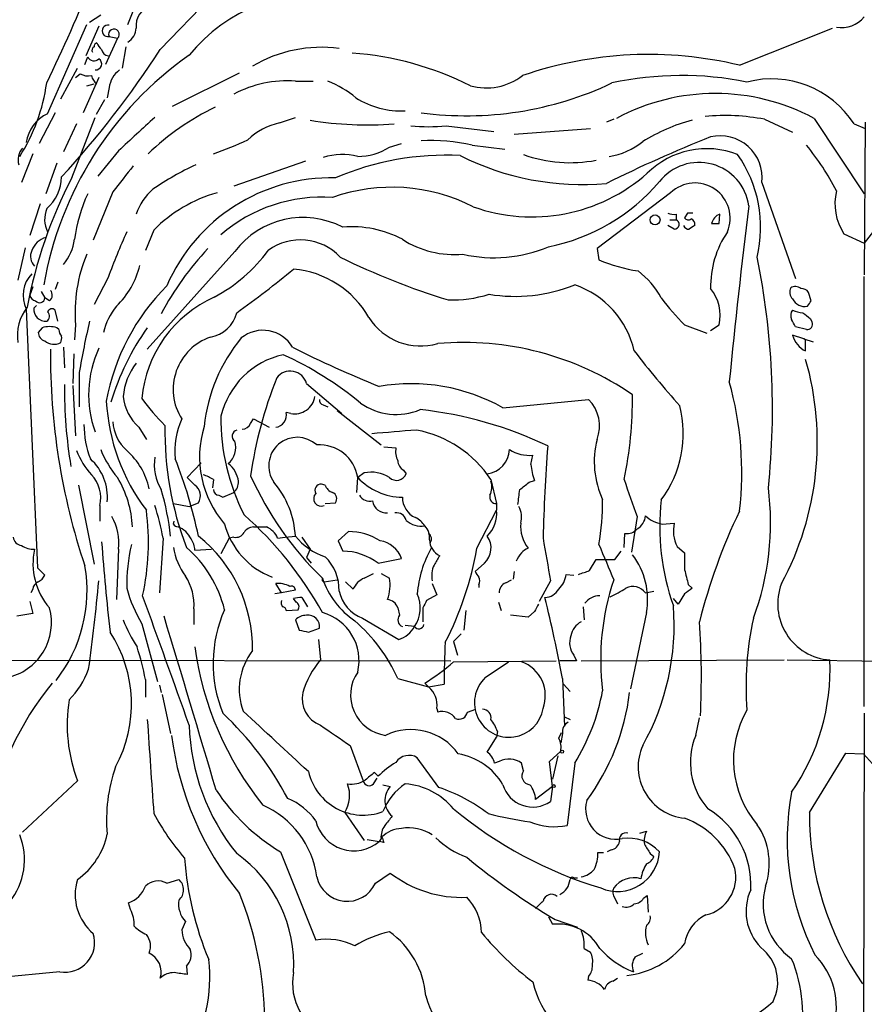
# Model space of a CAD drawing. Extents: x -379 to 4411, y 0 to 4789.
# Drawn here: x 678 to 755, y 913 to 1002 of the extents above; entities that cross this region are included whole.
import ezdxf

# ---------------------------------------------------------------- set-up
doc = ezdxf.new("R2010")
doc.units = 0
doc.header["$MEASUREMENT"] = 0
doc.layers.add('MAIN', color=5, linetype='CONTINUOUS')

msp = doc.modelspace()

# ---------------------------------------------------------------- linework, layer by layer
at = {"layer": 'MAIN'}
for p, q in [((690.9647, 999.5438), (699.6853, 1008.6031)), ((685.546, 1002.6765), (684.53, 1001.9991)), ((680.72, 993.7018), (684.276, 1001.8298)), ((685.3767, 1001.6605), (684.1913, 998.9511)), ((743.6273, 998.1045), (752.094, 1001.4911)), ((686.308, 1000.7291), (687.07, 1000.5598)), ((687.07, 1000.5598), (685.9693, 998.1891)), ((687.832, 999.7978), (687.4933, 997.8505)), ((684.1067, 998.1891), (684.3607, 998.8665)), ((681.9053, 995.0565), (683.4293, 997.8505)), ((683.26, 997.0038), (683.6833, 997.3425)), ((685.3767, 997.0038), (683.9373, 993.7865)), ((692.0653, 994.3791), (698.1613, 997.4271)), ((684.276, 996.2418), (684.9533, 996.4111)), ((703.2413, 996.6651), (704.85, 996.6651)), ((686.308, 996.0725), (686.1387, 995.1411)), ((685.8847, 994.9718), (685.1227, 993.6171)), ((681.3973, 993.7865), (679.958, 990.9925)), ((683.3447, 992.7705), (682.1593, 990.2305)), ((682.9213, 987.8598), (685.038, 993.3631)), ((701.802, 992.8551), (703.2413, 993.3631)), ((716.9573, 992.6011), (721.2753, 992.0931)), ((732.1973, 993.1938), (731.52, 992.9398)), ((745.9133, 993.1938), (748.4533, 992.0085)), ((750.4007, 993.2785), (754.9727, 986.4205)), ((754.0413, 992.7705), (755.0573, 992.3471)), ((755.0573, 992.9398), (754.9727, 979.0545)), ((723.138, 991.8391), (730.0807, 992.3471)), ((711.7927, 990.6538), (712.8933, 990.9925)), ((719.328, 990.8231), (722.2913, 990.4845)), ((679.3653, 990.0611), (678.3493, 987.4365)), ((687.1547, 990.3151), (685.292, 988.0291)), ((681.5667, 989.2145), (680.5507, 986.4205)), ((704.1727, 989.3838), (697.6533, 987.0978)), ((745.6593, 987.4365), (748.7073, 978.7158)), ((686.6467, 986.5898), (684.8687, 982.1871)), ((737.362, 986.5051), (730.6733, 981.4251)), ((680.0427, 985.4891), (679.1113, 982.6105)), ((737.87, 984.5578), (737.87, 984.0498)), ((738.886, 984.6425), (738.632, 984.2191)), ((741.7647, 983.7111), (741.8493, 984.5578)), ((737.2773, 984.0498), (737.87, 984.0498)), ((756.7507, 984.2191), (754.9727, 981.9331)), ((690.372, 983.1185), (689.61, 981.2558)), ((737.7007, 983.2031), (737.108, 983.5418)), ((753.11, 982.7798), (754.9727, 981.9331)), ((678.688, 981.5098), (678.0107, 978.5465)), ((697.738, 981.1711), (689.7793, 972.2811)), ((730.6733, 981.4251), (730.8427, 980.4091)), ((681.6513, 978.3771), (681.3973, 977.6998)), ((686.2233, 978.8005), (684.9533, 976.3451)), ((754.9727, 939.7691), (754.9727, 978.8851)), ((679.3653, 977.9538), (679.1113, 977.1918)), ((680.1273, 977.5305), (680.466, 976.9378)), ((750.1467, 976.6838), (749.8927, 977.4458)), ((680.8893, 976.6838), (680.466, 976.9378)), ((678.7727, 975.9218), (679.7887, 952.3845)), ((679.45, 976.0065), (679.704, 976.2605)), ((681.6513, 974.8211), (681.3973, 975.8371)), ((750.062, 975.0751), (750.2313, 974.7365)), ((680.212, 974.2285), (679.8733, 973.8051)), ((681.736, 974.0591), (681.5667, 974.2285)), ((683.26, 974.4825), (683.1753, 973.1278)), ((738.632, 974.4825), (740.664, 973.7205)), ((741.0027, 973.9745), (741.7647, 974.4825)), ((749.7233, 974.0591), (748.7073, 974.3131)), ((749.4693, 973.2125), (748.4533, 973.5511)), ((749.4693, 973.2125), (750.316, 972.9585)), ((749.6387, 973.1278), (749.4693, 973.2125)), ((682.1593, 972.4505), (682.244, 970.5878)), ((683.0907, 971.8578), (683.006, 969.1485)), ((683.5987, 970.1645), (683.5987, 967.0318)), ((683.006, 968.9791), (683.26, 964.4071)), ((704.2573, 969.1485), (707.4747, 966.4391)), ((722.122, 966.9471), (729.9113, 967.7091)), ((705.7813, 967.2011), (706.2047, 967.0318)), ((707.0513, 966.6931), (711.0307, 963.5605)), ((699.1773, 965.5078), (699.4313, 965.9311)), ((699.4313, 965.9311), (700.8707, 965.1691)), ((702.818, 966.4391), (702.3947, 966.5238)), ((689.0173, 965.1691), (689.6947, 964.0685)), ((711.2847, 963.3911), (712.3853, 963.3065)), ((724.662, 961.7825), (724.8313, 962.6291)), ((693.42, 960.5971), (694.69, 961.9518)), ((713.0627, 961.2745), (713.3167, 960.9358)), ((694.0973, 959.9198), (693.42, 960.5971)), ((695.7907, 960.4278), (695.706, 959.6658)), ((708.8293, 959.2425), (708.914, 960.5971)), ((709.5067, 961.0205), (708.914, 960.5971)), ((721.0213, 960.4278), (721.5293, 958.2265)), ((724.4927, 960.1738), (725.0007, 960.3431)), ((683.514, 959.9198), (684.9533, 952.7231)), ((705.9507, 959.9198), (705.612, 960.0045)), ((696.2987, 958.9885), (696.6373, 958.8191)), ((696.6373, 958.8191), (697.6533, 959.2425)), ((685.4613, 958.0571), (685.4613, 956.6178)), ((692.15, 958.2265), (693.5893, 957.9725)), ((693.5893, 957.9725), (694.436, 958.3111)), ((705.9507, 958.2265), (706.882, 958.3111)), ((719.7513, 954.1625), (721.5293, 957.6338)), ((721.5293, 958.2265), (721.5293, 957.6338)), ((734.314, 957.0411), (733.806, 953.8238)), ((692.15, 956.3638), (692.2347, 956.6178)), ((699.4313, 956.1098), (700.6167, 956.1098)), ((736.6, 956.3638), (737.7007, 956.4485)), ((691.2187, 955.0938), (690.88, 950.0985)), ((697.23, 955.0938), (696.468, 953.6545)), ((697.6533, 955.1785), (697.23, 955.0938)), ((701.6327, 955.0938), (702.31, 955.1785)), ((702.31, 955.1785), (703.2413, 955.2631)), ((703.834, 955.1785), (704.596, 954.0778)), ((708.0673, 955.6865), (707.136, 954.8398)), ((733.1287, 954.2471), (733.2133, 955.5171)), ((687.1547, 954.0778), (686.9853, 949.5058)), ((694.0973, 953.9931), (695.6213, 954.0778)), ((704.596, 954.0778), (704.2573, 953.3158)), ((707.136, 954.8398), (707.5593, 953.9085)), ((737.9547, 954.3318), (738.632, 953.7391)), ((704.2573, 953.3158), (704.6807, 952.8078)), ((710.7767, 952.8078), (712.8933, 953.2311)), ((729.996, 952.1305), (730.5887, 953.1465)), ((730.5887, 953.1465), (732.282, 953.1465)), ((732.282, 953.1465), (732.8747, 953.9085)), ((679.7887, 952.3845), (680.466, 951.7071)), ((720.4287, 952.8078), (719.582, 952.0458)), ((709.5067, 951.4531), (710.3533, 951.8765)), ((711.0307, 951.8765), (711.7927, 951.4531)), ((723.138, 952.0458), (723.0533, 951.3685)), ((727.8793, 951.7918), (728.5567, 951.7071)), ((679.3653, 950.4371), (679.196, 950.0985)), ((701.9713, 950.0985), (701.4633, 950.9451)), ((705.866, 951.1145), (707.0513, 951.2838)), ((707.8133, 951.1145), (708.4907, 950.4371)), ((715.6873, 950.9451), (716.1107, 949.9291)), ((719.9207, 950.8605), (719.9207, 950.6065)), ((722.376, 951.0298), (722.884, 951.2838)), ((726.44, 951.1991), (725.424, 949.3365)), ((738.9707, 950.8605), (739.3093, 950.5218)), ((701.9713, 950.0985), (701.3787, 950.0138)), ((703.2413, 950.3525), (701.9713, 950.0985)), ((703.326, 949.2518), (703.072, 949.5905)), ((703.834, 949.6751), (704.342, 948.8285)), ((716.1107, 949.9291), (715.1793, 949.4211)), ((735.076, 950.0985), (735.838, 950.2678)), ((738.0393, 949.0825), (737.616, 949.5905)), ((738.632, 950.0138), (738.0393, 949.0825)), ((679.1113, 949.3365), (679.3653, 948.2358)), ((694.0127, 948.6591), (694.0127, 947.2198)), ((712.5547, 948.7438), (712.724, 948.0665)), ((714.8407, 948.7438), (714.8407, 947.4738)), ((721.6987, 949.2518), (721.9527, 948.4898)), ((729.4033, 948.8285), (729.488, 947.6431)), ((679.3653, 948.2358), (677.926, 947.9818)), ((702.3947, 948.4898), (703.4953, 948.5745)), ((709.3373, 947.8125), (712.6393, 945.8651)), ((718.7353, 948.4898), (718.566, 946.7118)), ((724.408, 947.8971), (722.7993, 948.0665)), ((725.0007, 948.4051), (724.408, 947.8971)), ((735.1607, 948.3205), (733.7213, 941.3778)), ((689.2713, 947.3045), (690.7107, 942.0551)), ((703.2413, 947.6431), (703.58, 946.7118)), ((704.4267, 946.5425), (705.4427, 946.8811)), ((714.0787, 947.0505), (713.232, 947.1351)), ((705.358, 945.8651), (705.5273, 944.0025)), ((717.6347, 945.6958), (717.9733, 944.4258)), ((728.5567, 944.4258), (728.8107, 943.9178)), ((660.8233, 944.0025), (717.3807, 943.9178)), ((717.6347, 943.8331), (726.948, 943.9178)), ((720.5133, 942.3938), (722.63, 943.8331)), ((728.8107, 943.9178), (727.2867, 943.9178)), ((729.234, 943.9178), (747.6913, 944.0025)), ((747.9453, 944.0025), (763.524, 943.8331)), ((689.61, 942.2245), (689.61, 940.6158)), ((690.88, 941.7165), (691.0493, 941.0391)), ((712.5547, 942.3091), (715.3487, 941.5471)), ((715.3487, 941.5471), (715.01, 941.8858)), ((715.3487, 941.5471), (716.788, 941.8011)), ((727.5407, 942.3091), (727.71, 937.9911)), ((727.6253, 941.8011), (728.218, 941.1238)), ((691.134, 940.8698), (691.896, 937.3138)), ((716.1107, 939.5998), (716.1953, 939.2611)), ((718.9047, 939.2611), (719.6667, 939.5151)), ((727.71, 938.8378), (728.218, 938.5838)), ((754.9727, 939.1765), (754.888, 901.8385)), ((739.648, 937.1445), (739.9867, 938.7531)), ((721.614, 937.4831), (721.5293, 936.9751)), ((727.202, 936.8905), (727.456, 937.3985)), ((727.5407, 937.3138), (727.3713, 936.4671)), ((708.2367, 936.2131), (709.422, 932.9958)), ((720.6827, 935.6205), (721.5293, 936.9751)), ((726.3553, 934.7738), (727.3713, 935.7051)), ((727.1173, 935.2818), (726.6093, 933.1651)), ((749.9773, 930.1171), (753.2793, 935.5358)), ((753.2793, 935.5358), (754.888, 935.4511)), ((716.28, 932.4031), (714.3327, 935.1125)), ((721.7833, 934.7738), (721.36, 934.6045)), ((723.9847, 933.9271), (723.8153, 934.6045)), ((726.6093, 932.4878), (726.3553, 934.7738)), ((728.6413, 934.6045), (727.964, 928.9318)), ((710.7767, 933.4191), (710.438, 933.7578)), ((683.4293, 932.9958), (678.434, 928.3391)), ((710.3533, 932.7418), (710.692, 933.2498)), ((711.2, 932.6571), (711.8773, 932.4878)), ((726.6093, 932.4878), (725.0853, 931.3025)), ((726.6093, 932.4878), (726.44, 931.1331)), ((707.7287, 930.1171), (709.5067, 927.5771)), ((734.568, 928.2545), (735.1607, 928.4238)), ((709.7607, 927.6618), (710.8613, 927.4925)), ((711.0307, 927.7465), (710.8613, 927.4925)), ((711.2847, 927.4078), (710.8613, 927.4925)), ((701.8867, 926.5611), (705.104, 918.5178)), ((730.758, 926.4765), (731.266, 926.4765)), ((731.9433, 926.7305), (731.6047, 926.5611)), ((735.4993, 926.3918), (735.838, 926.1378)), ((710.5227, 923.6825), (711.8773, 924.6138)), ((691.5573, 923.6825), (692.658, 924.0211)), ((728.5567, 924.1905), (728.8953, 924.1905)), ((688.2553, 921.3118), (688.086, 921.9045)), ((732.282, 922.3278), (732.536, 921.8198)), ((734.9067, 922.3278), (735.2453, 922.5818)), ((735.2453, 922.5818), (735.33, 921.0578)), ((693.2507, 920.2111), (692.912, 919.4491)), ((726.2707, 920.6345), (726.6093, 919.9571)), ((726.8633, 920.3805), (728.8953, 919.7031)), ((729.488, 917.7558), (730.0807, 917.4171)), ((734.1447, 916.9938), (734.822, 917.3325)), ((681.8207, 915.6391), (675.7247, 915.0465)), ((693.3353, 916.1471), (693.42, 915.3851)), ((729.9113, 915.2158), (729.8267, 914.8771)), ((732.1127, 914.7925), (732.536, 915.0465))]:
    msp.add_line(p, q, dxfattribs=at)
for centre, radius in [((2015.9278, 2394.6956), 2394.6956), ((735.9453, 984.043), 0.4529), ((727.4983, 935.6629), 0.1338), ((726.7363, 932.5302), 0.1338)]:
    msp.add_circle(centre, radius, dxfattribs=at)
for centre, radius, start, end in [((505.7742, 1080.2461), 193.8827, 334.407756, 337.477004), ((706.0195, 988.7017), 16.1649, 84.53396, 140.260868), ((690.6542, 1001.698), 1.9022, 106.372373, 186.244394), ((391.9514, 1129.4133), 322.371, 336.686244, 336.915443), ((752.924, 1004.1653), 2.6357, 259.257089, 321.013592), ((686.1951, 1001.2371), 0.5204, 77.469998, 282.530002), ((687.3239, 1001.4911), 1.4394, 298.074829, 0), ((686.7509, 1000.9231), 0.4835, 311.294049, 203.654483), ((685.1228, 999.4591), 0.3787, 116.585347, 206.551521), ((685.2498, 999.84), 0.2995, 98.157154, 188.100341), ((686.308, 1000.4752), 1.1516, 197.103826, 233.975919), ((705.5779, 987.595), 12.1451, 82.226101, 120.867964), ((712.1151, 972.708), 32.1925, 125.13249, 170.316241), ((615.839, 1048.399), 89.6142, 317.576234, 326.963538), ((684.9289, 999.1428), 0.6318, 205.932378, 315.134663), ((686.3928, 999.7132), 0.7807, 192.531992, 257.460844), ((706.4859, 971.2474), 28.0236, 63.113826, 86.071167), ((735.3609, 963.8082), 35.2784, 76.448538, 108.957684), ((685.0804, 998.2314), 0.552, 265.594129, 57.533584), ((684.4031, 998.5283), 1.3872, 238.741564, 282.329), ((685.8425, 997.3849), 1.1627, 190.496143, 236.883992), ((688.7847, 995.7125), 2.5027, 128.132796, 171.729709), ((720.5983, 1001.4477), 5.4013, 254.542154, 307.682489), ((738.3685, 967.2364), 29.9385, 78.563621, 102.226924), ((663.9588, 998.8224), 16.838, 327.628006, 352.05772), ((702.4958, 986.4151), 10.2771, 85.840105, 118.111808), ((702.6509, 987.8635), 9.492, 50.059333, 68.012745), ((718.7721, 1024.4667), 30.953, 262.386813, 295.357094), ((746.5428, 987.9538), 8.9123, 32.71487, 104.544089), ((741.426, 976.5854), 18.9527, 61.736222, 118.263778), ((712.8851, 1001.7292), 7.7811, 237.852015, 272.555217), ((682.1628, 990.5966), 3.424, 114.921464, 171.932846), ((705.834, 973.5705), 22.956, 115.475578, 134.081175), ((742.3054, 974.15), 19.3826, 79.272299, 95.360332), ((1450.7821, 166.3648), 1123.3971, 132.5947962, 132.8239861), ((703.0148, 987.0835), 5.8977, 101.867043, 133.927603), ((709.8013, 1024.3405), 31.6622, 260.537559, 274.373876), ((715.3487, 1007.8529), 15.3364, 263.978929, 276.0207), ((743.6957, 976.8575), 16.8332, 105.104541, 121.813475), ((741.8745, 987.876), 3.8102, 353.376343, 103.226915), ((687.6343, 1014.6781), 25.9331, 288.331686, 295.80521), ((715.518, 974.7393), 16.5289, 76.673179, 92.936286), ((785.3527, 879.5025), 120.5381, 111.588226, 116.525959), ((730.8227, 996.0538), 6.3187, 278.658953, 309.26663), ((732.2979, 976.4837), 22.5669, 26.845281, 39.45104), ((679.5982, 989.5107), 1.5734, 137.725331, 197.213036), ((707.498, 984.1989), 5.7842, 75.8297, 107.264915), ((716.9326, 964.4323), 25.4924, 87.088827, 113.219751), ((708.8812, 995.2357), 5.4287, 270.346181, 302.433309), ((729.3374, 1011.982), 24.7267, 243.300234, 275.064026), ((728.218, 1001.8298), 12.5866, 250.346268, 280.856591), ((740.6374, 982.8939), 7.6235, 68.285398, 135.015412), ((734.0067, 983.3458), 11.5453, 346.563777, 35.052151), ((1280.2613, 522.1186), 753.7319, 141.7295695, 141.9587491), ((706.5357, 962.642), 29.1503, 115.074341, 123.876288), ((739.9406, 984.6874), 4.5773, 7.941396, 141.750532), ((724.7488, 1000.1617), 15.8517, 250.328573, 311.465356), ((720.0513, 968.4519), 41.8963, 152.403872, 169.49416), ((678.0984, 988.0178), 3.8923, 310.675219, 358.920936), ((706.4935, 971.5994), 16.2651, 88.631327, 156.678789), ((722.746, 999.1139), 17.8705, 281.375389, 319.555336), ((739.5793, 984.1968), 3.2006, 337.055978, 133.848061), ((697.5445, 980.4098), 14.4893, 155.491018, 172.6166), ((694.2254, 982.5674), 5.8135, 132.641705, 159.97816), ((699.7184, 973.8165), 13.1864, 105.794097, 135.136415), ((712.0354, 970.7858), 16.2237, 62.952756, 109.46938), ((757.3962, 985.5314), 5.0934, 167.030846, 212.699134), ((705.6934, 971.9523), 14.1604, 86.215666, 130.654398), ((682.9828, 984.0997), 2.5385, 157.630668, 206.952656), ((737.6582, 986.1227), 1.5791, 249.609571, 277.70781), ((739.14, 857.6426), 127.0002, 89.885409, 90.114591), ((742.2134, 983.4639), 1.1529, 108.409804, 167.618888), ((1376.1594, 907.0328), 636.5181, 172.9351558, 174.3844686), ((703.9499, 976.4665), 7.7923, 62.406318, 142.86143), ((737.6946, 983.6446), 0.4415, 270.791579, 66.593533), ((738.9668, 984.4462), 0.4046, 214.14965, 309.604292), ((739.0976, 983.6688), 0.4827, 344.745922, 74.734471), ((741.426, 1153.0609), 169.3501, 269.885409, 270.114592), ((742.9379, 958.0703), 60.3845, 155.669062, 159.921739), ((708.4098, 973.671), 9.7387, 62.025591, 95.010132), ((738.9878, 983.6521), 0.454, 194.057665, 278.549485), ((823.9919, 856.361), 152.6537, 123.578078, 123.807241), ((749.7758, 978.0028), 8.7758, 145.692993, 181.42539), ((681.0404, 980.6433), 1.8632, 105.237049, 160.808491), ((678.4369, 983.009), 4.7954, 320.917732, 351.156821), ((703.7117, 977.2861), 4.9314, 43.2202, 126.390506), ((717.7156, 989.662), 8.7784, 237.337481, 275.004034), ((680.418, 980.7144), 1.2595, 154.543695, 225.469627), ((697.004, 975.6099), 13.7902, 157.365305, 184.689389), ((715.5028, 962.5065), 27.6905, 136.904585, 152.018556), ((688.8717, 990.1116), 14.845, 298.149951, 323.376885), ((721.3243, 993.3487), 12.7526, 257.118466, 292.822322), ((735.5655, 1037.5986), 63.5633, 243.602283, 253.136912), ((737.0907, 995.5461), 16.3758, 247.570955, 260.538253), ((677.1427, 966.845), 69.4812, 354.069283, 11.471202), ((681.3158, 977.169), 2.8325, 135.929766, 206.12449), ((681.4151, 981.8048), 7.9191, 314.699178, 346.090276), ((645.8676, 1048.4645), 89.5535, 305.528076, 309.700422), ((702.2892, 970.8005), 8.7969, 29.706023, 84.89473), ((729.9711, 973.4363), 7.4221, 28.149184, 53.377132), ((680.5325, 977.1858), 0.6158, 305.403577, 44.197333), ((705.5723, 964.0003), 19.8366, 134.952616, 169.721531), ((723.2222, 991.7254), 14.642, 260.68416, 291.722133), ((725.9948, 970.2896), 8.2685, 12.731289, 71.332775), ((738.0812, 975.3714), 3.7892, 346.432809, 39.556019), ((749.0674, 977.4775), 0.8758, 153.4408, 225.47649), ((748.6886, 977.1544), 0.8212, 50.107781, 119.514706), ((749.3, 977.1072), 0.6826, 29.738635, 97.12814), ((679.7041, 977.2765), 0.5988, 188.131456, 261.857718), ((679.9955, 976.968), 0.4715, 217.069195, 356.327392), ((700.4996, 966.7361), 11.278, 114.206527, 174.618647), ((717.5782, 987.3709), 10.612, 267.56155, 287.968834), ((754.197, 990.041), 22.0076, 216.540664, 224.988034), ((749.5752, 977.4035), 1.2496, 206.132399, 280.737111), ((622.9658, 1061.1125), 152.6538, 326.192749, 326.421911), ((682.0977, 973.5184), 4.1375, 141.552351, 188.962836), ((680.5591, 975.9302), 1.1117, 176.064565, 273.930293), ((680.3601, 975.2762), 0.5319, 301.161448, 47.415436), ((681.1151, 975.5267), 0.4195, 47.724474, 160.347095), ((691.4956, 972.4391), 5.8571, 140.358881, 166.513246), ((695.0251, 976.3098), 2.9724, 279.911055, 345.848749), ((749.0603, 975.3489), 0.7789, 141.190859, 207.394032), ((749.5001, 977.841), 2.2608, 242.418273, 267.074191), ((876.7532, 1144.6939), 211.7102, 233.014185, 233.243314), ((757.3976, 957.8265), 74.8231, 166.871824, 170.508837), ((714.6385, 978.1392), 5.572, 212.324423, 286.224215), ((579.188, 890.0018), 189.3283, 26.443693, 26.672876), ((749.7716, 974.552), 0.4953, 264.40337, 21.867995), ((680.6142, 973.7699), 0.7417, 177.279935, 258.474956), ((680.8893, 971.9415), 2.3852, 73.500927, 106.496769), ((682.693, 974.1185), 0.9588, 183.551733, 222.844497), ((708.4996, 960.9109), 22.9741, 144.571997, 163.450029), ((700.2962, 970.8782), 3.1168, 30.296002, 129.09591), ((681.3033, 973.9589), 1.2409, 227.563868, 299.020969), ((680.7614, 973.3397), 1.2351, 337.839382, 5.892458), ((697.1658, 968.6202), 5.0325, 108.887505, 212.299608), ((709.9444, 963.6724), 15.0835, 140.350209, 173.981888), ((718.5528, 945.7976), 27.0943, 55.5217, 94.991678), ((750.7045, 974.1974), 2.3421, 196.018314, 242.931695), ((495.6387, 972.6198), 254.0005, 359.885409, 0.114591), ((741.2478, 971.7402), 60.2762, 179.485839, 198.560626), ((694.4372, 968.1455), 9.9952, 155.024317, 199.885108), ((749.7013, 1065.3929), 104.0216, 243.315332, 248.075524), ((804.0889, 1026.0518), 88.3944, 217.605386, 221.815271), ((703.783, 964.4326), 7.522, 102.611179, 166.527228), ((688.9468, 942.9037), 31.7415, 50.427117, 65.43864), ((723.6224, 963.8355), 27.0797, 331.574443, 16.110329), ((693.7334, 967.3239), 6.1885, 143.429152, 174.071439), ((702.7795, 968.7456), 1.5318, 15.250198, 143.510887), ((736.8391, 955.4843), 38.0304, 158.120592, 172.016144), ((713.5579, 961.0908), 30.2773, 353.282413, 15.766767), ((725.1217, 968.7258), 42.879, 179.548353, 189.548258), ((713.7363, 951.9884), 17.1488, 60.725439, 99.651217), ((704.0817, 968.5434), 18.0556, 183.186361, 217.172885), ((692.0083, 968.4776), 4.4601, 186.624206, 227.885313), ((706.953, 980.897), 22.0076, 216.540664, 224.988034), ((703.1925, 968.25), 1.8492, 258.315757, 351.07457), ((705.8915, 967.6414), 0.4539, 171.421795, 255.948448), ((727.4537, 965.2947), 3.4452, 339.150426, 44.491972), ((698.8938, 967.7037), 34.9995, 348.001525, 0.701982), ((712.4108, 971.951), 5.6122, 234.703123, 292.812112), ((710.7653, 931.3297), 35.6535, 64.372653, 83.847123), ((728.2342, 964.6483), 10.2753, 323.699428, 13.898705), ((690.5215, 965.9325), 3.8832, 183.771086, 227.872409), ((699.3449, 963.0153), 7.0629, 155.616939, 185.890114), ((715.7632, 965.9991), 19.2961, 179.447703, 207.094495), ((701.3293, 966.2588), 1.0979, 277.010446, 13.967893), ((692.6211, 965.4277), 8.5991, 180.03065, 201.39706), ((721.0201, 964.8243), 29.6366, 179.005857, 200.909758), ((703.9433, 962.4992), 9.4114, 162.981149, 220.685949), ((698.0524, 964.3688), 0.5652, 104.87461, 236.203095), ((698.373, 965.8888), 0.89, 272.724168, 334.652905), ((736.7835, 669.8775), 295.897, 94.367873, 95.157535), ((712.3308, 954.6657), 10.4272, 33.545745, 79.404986), ((695.9047, 963.3314), 1.9192, 310.272297, 17.205671), ((703.4182, 961.6638), 2.5947, 46.970952, 215.047377), ((738.6965, 962.034), 8.2771, 165.771021, 204.777316), ((690.0773, 965.6779), 7.2264, 201.303464, 221.908242), ((694.3536, 966.6945), 9.4989, 201.99384, 219.934081), ((683.7029, 958.2555), 6.3849, 11.98257, 48.703151), ((705.4423, 960.056), 3.5137, 8.858859, 94.138943), ((714.2479, 962.9679), 1.8931, 169.696778, 206.570465), ((720.3766, 963.2569), 2.3412, 277.512651, 357.066833), ((724.5186, 965.9899), 3.3753, 237.693763, 275.315686), ((923.9823, 949.2852), 198.3047, 175.896431, 178.321493), ((681.4818, 958.8191), 4.6761, 354.806237, 47.934098), ((695.0714, 961.8417), 4.6559, 172.371121, 210.245542), ((652.7492, 946.5393), 42.5898, 11.819718, 21.705431), ((713.6546, 962.2054), 1.1031, 184.382771, 237.550319), ((695.6004, 959.8986), 2.5023, 8.269342, 51.874795), ((729.008, 962.0456), 4.354, 183.464368, 203.018195), ((682.5337, 958.7596), 3.0107, 346.506561, 44.002798), ((678.9868, 955.7087), 9.4464, 2.433541, 31.163891), ((692.7828, 955.0457), 6.1656, 60.800438, 70.318671), ((726.5895, 973.0166), 30.0249, 204.07915, 225.90505), ((712.9915, 964.3835), 5.5644, 222.880035, 269.860993), ((710.1416, 958.0655), 3.0224, 56.887761, 102.126004), ((712.4385, 961.2894), 0.9467, 226.990271, 338.068225), ((1580.4101, 1255.0642), 897.0487, 199.1747747, 199.4039538), ((668.9048, 952.8661), 23.1158, 5.951999, 16.6685), ((693.3891, 958.9307), 1.2165, 329.381146, 54.397168), ((696.3409, 959.5387), 0.5518, 184.385964, 265.614036), ((696.6589, 960.2531), 1.4178, 314.537072, 0.218222), ((694.9848, 954.8305), 8.2678, 2.999275, 40.261467), ((705.5698, 959.4541), 0.552, 85.615624, 212.460844), ((706.9244, 960.2162), 1.0178, 196.930557, 253.069443), ((719.4882, 959.7228), 1.624, 333.117808, 19.260576), ((384.8587, 1001.1476), 341.338, 352.761964, 352.991128), ((554.7419, 1171.5131), 271.0713, 308.542758, 308.771937), ((721.4991, 956.4907), 24.9557, 339.650597, 7.30952), ((705.5878, 958.6786), 0.681, 135.273685, 294.114564), ((706.4056, 958.6815), 0.6035, 322.135009, 68.374896), ((709.9935, 959.4754), 1.0322, 208.143992, 285.462015), ((711.5262, 958.6441), 1.2681, 187.412513, 274.391774), ((714.9678, 958.7769), 1.9902, 178.785044, 246.157647), ((721.5101, 958.823), 0.5968, 163.900314, 271.843586), ((706.5056, 958.5749), 24.6757, 350.497329, 359.977245), ((757.9344, 956.1189), 21.5583, 173.48468, 199.526749), ((667.2595, 954.7073), 22.6253, 347.588699, 7.431834), ((668.8677, 950.926), 22.7363, 10.562657, 18.278995), ((718.7352, 957.2951), 2.8146, 313.783574, 6.911656), ((721.9197, 957.0186), 1.8986, 342.526079, 30.15999), ((682.5408, 954.6959), 4.6551, 352.369814, 30.251121), ((676.2219, 932.0305), 33.6768, 28.928354, 48.391158), ((712.4361, 956.4822), 0.9078, 14.045429, 98.578205), ((714.6943, 958.2181), 2.0481, 227.730827, 278.867185), ((713.3849, 955.2401), 1.8847, 30.42516, 65.605359), ((733.6495, 957.2053), 1.4287, 297.716516, 356.81016), ((737.0374, 959.1436), 2.814, 225.812039, 261.057859), ((791.4396, 934.5773), 53.0445, 154.337672, 165.928888), ((692.6156, 956.66), 0.5518, 212.463229, 265.603684), ((691.8134, 954.1028), 2.146, 24.980442, 69.262091), ((703.7021, 958.1887), 7.1328, 194.823739, 248.81733), ((699.516, 955.0092), 1.1039, 94.400696, 147.530798), ((699.8125, 954.2896), 1.9899, 23.83678, 66.16322), ((713.9944, 955.1504), 1.4566, 351.077682, 45.792749), ((727.0893, 956.2003), 3.3678, 175.773534, 217.234997), ((733.4186, 956.6257), 1.1274, 259.508338, 322.575172), ((740.6771, 955.7321), 3.0614, 166.466705, 207.219583), ((678.4763, 955.3055), 0.898, 188.130102, 261.869898), ((692.2776, 953.9511), 1.8202, 1.322194, 35.539507), ((686.2484, 945.0374), 13.0997, 359.176378, 51.316147), ((697.8369, 956.0109), 0.8524, 257.561596, 331.318192), ((707.7776, 958.9598), 5.8518, 219.177116, 251.808416), ((708.0345, 950.2579), 5.4287, 57.566691, 89.653819), ((715.0101, 955.0092), 0.6104, 326.302123, 56.309932), ((717.0987, 954.9811), 1.6664, 181.946495, 243.865505), ((719.2083, 954.1748), 1.8326, 311.757135, 36.432176), ((1699.7956, 1122.4747), 988.3099, 189.7506535, 189.9798318), ((679.4217, 955.9261), 1.8518, 234.610514, 273.498553), ((685.4737, 952.747), 6.0863, 167.369901, 221.128185), ((907.2935, 971.1803), 222.2705, 184.237869, 186.364087), ((703.2831, 950.8994), 15.371, 166.448607, 181.407651), ((698.2281, 955.253), 6.1608, 189.397037, 216.106894), ((686.0134, 945.8679), 11.1275, 14.07758, 48.852438), ((710.5964, 952.4337), 2.4314, 19.145138, 81.732926), ((724.0773, 949.2995), 9.7707, 150.1514, 175.807595), ((690.2783, 959.3236), 29.9215, 332.723641, 350.067483), ((724.7467, 953.0618), 1.1516, 107.103826, 143.975919), ((1535.8477, 1291.5435), 872.7145, 202.7182618, 202.9474438), ((703.0214, 950.3892), 4.201, 358.344064, 45.790822), ((707.4704, 948.3961), 5.5131, 53.15068, 89.076055), ((927.7605, 826.0619), 246.8296, 148.919658, 149.148841), ((725.4661, 952.0882), 2.3347, 134.998265, 157.620265), ((728.6652, 949.5273), 6.6066, 349.475013, 37.725901), ((1119.6317, 952.9771), 381.0005, 179.885409, 180.114592), ((671.1058, 950.2927), 13.1961, 321.842188, 9.866123), ((717.931, 951.6647), 2.2915, 154.851842, 191.723311), ((1077.4452, 1036.2113), 349.0698, 193.923646, 194.152833), ((679.1536, 952.427), 1.4969, 298.737847, 331.253601), ((689.4017, 949.0531), 4.6278, 355.116063, 33.725092), ((705.8941, 951.3402), 0.2274, 150.233243, 262.903105), ((712.7612, 953.7537), 7.4297, 198.038174, 236.495585), ((710.3109, 949.6329), 1.9899, 113.83678, 156.16322), ((708.3748, 950.7694), 3.4856, 338.744984, 11.311867), ((846.7628, 1036.4744), 152.6537, 213.578079, 213.807241), ((719.2852, 951.1992), 0.7201, 331.943894, 28.049084), ((725.3395, 952.2149), 2.5748, 316.332878, 350.542068), ((644.8155, 1205.9535), 267.7346, 288.322056, 288.551246), ((680.1762, 950.3582), 0.8147, 111.826222, 174.442654), ((465.7584, 972.5549), 220.6542, 352.343366, 354.44599), ((701.1917, 954.2172), 13.7798, 195.555761, 210.109662), ((701.7175, 948.9141), 2.0468, 60.246091, 97.134044), ((702.8906, 950.3767), 0.3516, 356.052571, 116.579628), ((722.7352, 950.147), 0.9531, 112.140777, 182.91674), ((725.8049, 951.3263), 1.6561, 274.401624, 327.524828), ((753.5357, 944.0431), 22.5334, 161.256527, 187.226696), ((723.7923, 966.7362), 18.7953, 295.414905, 300.380985), ((733.9458, 949.2971), 1.3855, 35.339616, 117.876417), ((865.9825, 780.9269), 211.6803, 126.756654, 126.985815), ((752.2194, 949.1104), 5.122, 159.010195, 265.752036), ((-2250.6941, -114.371), 3126.7314, 19.6696489, 19.8988304), ((703.6646, 947.7265), 1.9559, 85.031528, 107.636421), ((710.5003, 950.955), 3.3508, 191.83441, 249.691116), ((711.5901, 948.7563), 3.0171, 325.571482, 24.631765), ((600.3384, 918.3874), 129.4321, 10.650663, 13.988703), ((730.9275, 948.1511), 1.6934, 90.006767, 143.132809), ((675.9736, 947.3894), 5.0989, 281.552124, 15.404232), ((702.9031, 949.2519), 0.947, 169.708141, 206.556934), ((702.0983, 948.5321), 0.2994, 351.878017, 98.121983), ((703.1204, 948.8406), 0.4597, 324.633276, 63.434949), ((711.5048, 948.4107), 1.1015, 17.602583, 83.824094), ((884.3549, 864.4225), 189.3281, 153.323754, 153.55291), ((894.5199, 864.0939), 189.3281, 153.327138, 153.556321), ((715.3612, 947.1518), 22.3244, 330.660142, 4.525098), ((-2052.5574, 117.6547), 2866.7429, 16.5061584, 16.8364818), ((707.8139, 943.6756), 12.0482, 156.007912, 201.927073), ((704.2521, 946.6482), 1.4183, 89.789934, 135.454197), ((704.4125, 947.0363), 1.0418, 351.432795, 98.567205), ((704.4739, 943.93), 4.5576, 346.961756, 74.436926), ((713.1896, 947.6431), 0.6293, 137.717737, 250.349851), ((772.7394, 941.6321), 28.5198, 167.484397, 184.42738), ((703.0597, 954.0949), 16.7723, 202.623307, 212.077189), ((698.6834, 936.087), 15.2029, 24.159061, 48.986981), ((711.9927, 948.1168), 2.3427, 286.021991, 332.925258), ((714.4696, 947.297), 0.4622, 212.235369, 350.38483), ((730.1032, 945.8599), 1.8331, 118.305625, 169.186605), ((668.3455, 942.489), 71.8144, 357.153364, 3.98023), ((676.3461, 939.9779), 12.0012, 331.577956, 33.161207), ((746.3341, 1158.3307), 215.8946, 258.578084, 258.807235), ((887.3232, 776.6846), 239.4973, 134.885425, 135.114575), ((730.0513, 945.5465), 1.8681, 159.398723, 216.863764), ((667.259, 938.0567), 22.7363, 10.562657, 18.278995), ((723.4513, 949.2691), 29.6364, 187.915503, 218.56313), ((762.5733, 942.6892), 45.7939, 176.341733, 181.11123), ((703.8602, 941.3379), 5.7184, 142.11948, 200.387411), ((711.8937, 938.6284), 8.3314, 139.831123, 163.180871), ((702.9001, 960.9508), 22.5859, 302.42331, 310.721262), ((722.6956, 940.7534), 3.2769, 339.387677, 70.02003), ((732.2185, 943.1553), 19.6398, 325.317817, 2.472332), ((677.0374, 945.9072), 7.9024, 315.433223, 339.624283), ((711.9651, 940.8089), 3.6999, 145.551852, 262.059774), ((722.6657, 940.1095), 3.1387, 133.297138, 350.65412), ((700.7865, 925.47), 25.5995, 140.114534, 171.462306), ((714.0253, 939.9065), 2.1078, 351.633481, 51.108405), ((706.3991, 940.4673), 2.5455, 167.018543, 249.971124), ((712.3025, 944.6791), 19.1952, 328.341773, 349.58329), ((712.8829, 943.5863), 20.9095, 323.73476, 353.002846), ((697.123, 938.1348), 14.6262, 171.242044, 200.570213), ((675.7234, 917.1144), 30.3995, 28.002163, 46.530421), ((-674.3723, -545.0655), 2021.9434, 47.0063194, 47.2355046), ((716.5894, 937.8512), 1.4639, 33.936469, 105.61692), ((718.1003, 939.4366), 0.8233, 248.905527, 347.692355), ((720.2865, 938.76), 0.7556, 346.515474, 92.063), ((752.1212, 934.8809), 9.0441, 149.798421, 220.422364), ((2827.8654, 1082.4807), 2142.9229, 183.850299, 184.0794856), ((713.151, 938.6652), 19.5706, 181.725817, 218.839131), ((1172.5646, 1614.5055), 821.9982, 235.3770668, 235.6062459), ((718.3478, 936.4342), 3.4305, 17.803783, 38.800661), ((728.4717, 937.4833), 0.9463, 116.551512, 190.318385), ((720.141, 940.713), 28.3855, 187.222082, 219.255833), ((713.755, 932.3939), 5.2785, 35.393073, 115.843685), ((745.5804, 934.6858), 6.4217, 157.488299, 221.201117), ((725.5078, 936.0437), 1.894, 349.701647, 26.556934), ((739.1262, 934.2952), 4.7122, 155.982819, 263.979793), ((713.5802, 933.8832), 1.4413, 58.527658, 146.002314), ((717.063, 929.6513), 5.8846, 30.716624, 80.265238), ((719.7514, 934.2659), 1.6439, 11.886863, 55.491118), ((1348.6525, 1484.6036), 808.7798, 222.7646826, 222.99386), ((717.0348, 927.1463), 8.8607, 121.65033, 134.932786), ((722.6656, 933.0842), 1.9061, 52.90225, 117.573321), ((700.1766, 929.5107), 14.1018, 160.293728, 185.456338), ((709.422, 935.0149), 5.131, 193.208295, 290.274658), ((879.3419, 721.7413), 271.0711, 128.542738, 128.771917), ((724.6439, 933.4614), 0.8071, 144.760232, 265.266427), ((705.2071, 931.6858), 2.9697, 328.11405, 20.829732), ((708.3713, 934.8853), 2.1785, 259.724324, 304.057717), ((709.9511, 933.1016), 0.5396, 191.30785, 318.184827), ((716.4614, 928.0755), 5.6748, 124.685894, 157.994791), ((712.6945, 926.3239), 6.4404, 39.908542, 85.212643), ((724.8225, 933.4293), 2.8087, 195.957725, 305.161812), ((722.6472, 931.1607), 2.4422, 3.328575, 37.7863), ((711.3835, 942.3374), 18.4141, 213.59281, 238.953479), ((713.2485, 931.2136), 1.8718, 137.099948, 230.056085), ((711.6848, 918.2727), 14.8588, 52.319851, 71.985497), ((771.089, 927.6659), 23.1262, 169.24923, 207.010354), ((696.989, 923.2079), 8.2689, 7.415426, 66.56194), ((700.4377, 926.1257), 5.6748, 34.685894, 67.994791), ((732.3792, 930.4354), 2.7508, 163.47552, 282.174333), ((710.7539, 941.0527), 23.1704, 208.399451, 220.617924), ((742.1267, 959.9506), 38.338, 230.294314, 253.147231), ((730.0911, 966.7453), 37.8783, 255.750093, 261.629924), ((736.6056, 923.5526), 8.051, 356.704624, 59.029043), ((777.3144, 930.0489), 27.3372, 179.85706, 214.567277), ((708.5537, 930.189), 3.5491, 193.589483, 310.556118), ((712.8797, 927.8593), 1.8524, 144.622323, 183.491057), ((923.3676, 760.0175), 271.0633, 141.223946, 141.453146), ((726.8619, 935.0127), 6.18, 248.304298, 280.272755), ((735.9651, 922.3702), 7.7145, 20.224419, 69.775581), ((740.0292, 925.4605), 6.3052, 341.199529, 34.331242), ((672.5919, 925.8197), 6.0299, 320.5599, 22.067495), ((679.5103, 929.5395), 6.7684, 305.381213, 348.324666), ((713.071, 925.8078), 2.8755, 93.543024, 132.853664), ((713.5282, 924.7888), 3.9405, 56.774915, 99.272045), ((733.3235, 927.6363), 0.6347, 76.905244, 193.094756), ((736.8534, 927.5771), 1.8927, 153.425472, 190.30593), ((838.1999, 970.0118), 133.8752, 198.327138, 198.556321), ((721.5714, 933.461), 7.9024, 225.433223, 249.624283), ((731.8163, 927.6195), 0.898, 278.130102, 351.869898), ((733.5084, 923.8846), 3.9007, 43.326522, 98.092296), ((946.8797, 1053.7908), 246.8039, 210.84815, 211.077377), ((690.76, 916.3363), 12.3368, 356.366652, 54.595351), ((727.7134, 926.3535), 3.0471, 332.6268, 2.313457), ((732.5363, 926.756), 3.8147, 246.447595, 357.071365), ((722.7026, 928.1369), 29.6161, 184.19878, 202.633065), ((762.2365, 979.0756), 68.5301, 230.688298, 238.924303), ((738.5936, 923.4006), 4.0035, 149.03428, 169.854648), ((734.8643, 926.4342), 1.0178, 286.930557, 343.069443), ((718.3686, 933.0379), 10.635, 232.383483, 272.43264), ((728.8568, 926.3109), 2.0704, 280.496919, 318.997087), ((739.7499, 924.2484), 3.543, 283.538127, 12.862254), ((687.8631, 922.6545), 4.6396, 162.869488, 229.804831), ((690.7511, 922.272), 1.6247, 60.248995, 134.615972), ((691.8452, 923.0898), 1.2361, 311.113106, 48.886894), ((707.9556, 924.8777), 2.8318, 192.286522, 335.034079), ((726.533, 924.1821), 1.6927, 296.44092, 354.542017), ((728.4297, 924.0212), 0.2117, 53.124688, 180.027065), ((734.0358, 921.9111), 2.2798, 74.300057, 143.750891), ((687.2183, 924.2962), 2.5442, 289.940586, 340.059414), ((669.2987, 911.035), 31.1499, 0.526247, 22.093547), ((726.5247, 921.9045), 0.7806, 49.395521, 167.473581), ((733.0069, 922.8632), 0.9012, 153.941047, 216.449005), ((748.9266, 921.1425), 4.7052, 155.552216, 224.570326), ((751.8643, 921.8069), 6.0863, 164.547798, 234.9469), ((694.9017, 921.7775), 2.2758, 170.362602, 223.493782), ((715.455, 919.1017), 4.7207, 1.133701, 44.534833), ((556.1115, 1091.0726), 239.4622, 314.881179, 315.110379), ((733.2979, 922.6103), 1.098, 252.038641, 313.952068), ((733.9752, 922.9208), 1.1043, 274.404277, 327.518859), ((685.5494, 919.9108), 3.0471, 357.686543, 27.3732), ((727.0877, 915.5599), 4.4231, 29.765608, 96.209159), ((734.801, 920.5074), 0.7297, 299.533545, 16.865458), ((742.0221, 917.6986), 3.424, 114.921464, 171.932846), ((682.2977, 918.2941), 2.6975, 259.81484, 17.61682), ((691.2928, 922.5103), 3.8335, 225.250475, 245.362339), ((695.782, 919.6268), 2.8755, 183.543024, 222.853664), ((714.2177, 908.7995), 10.7572, 103.028191, 121.107716), ((707.2604, 912.8639), 7.8553, 4.189707, 54.761972), ((742.6453, 937.8537), 29.2074, 219.704752, 232.416696), ((726.3475, 918.0843), 3.1577, 354.02851, 23.917904), ((737.6713, 919.2145), 2.5954, 165.313743, 205.564901), ((688.4306, 917.9705), 1.6467, 337.204827, 39.855912), ((706.0778, 912.6343), 5.9635, 64.342018, 99.398037), ((732.5497, 923.045), 7.7892, 276.139143, 321.339847), ((689.1231, 915.5968), 1.9221, 343.363, 64.561518), ((692.3618, 917.1631), 1.4071, 313.776225, 21.16322), ((728.387, 916.5704), 1.8935, 349.698943, 26.560992), ((736.6136, 922.6911), 7.5294, 220.955634, 249.488131), ((743.1325, 914.7145), 3.9669, 333.263132, 52.001125), ((682.0874, 915.098), 13.381, 327.202076, 7.047741), ((735.2551, 916.167), 1.3844, 143.328758, 202.415478), ((736.2501, 911.785), 13.1247, 347.148733, 22.579904), ((745.6405, 912.4017), 6.7929, 344.261066, 44.502577), ((692.1705, 913.8736), 1.6821, 87.812718, 135.792412), ((650.4809, 619.1693), 299.3118, 81.751922, 81.981124), ((708.2005, 914.599), 5.2167, 169.446126, 249.505015), ((728.8749, 916.1258), 1.3792, 318.715594, 4.407945), ((733.9896, 916.9262), 9.4232, 193.616394, 303.131869), ((729.6098, 912.6917), 2.1961, 37.561275, 84.331981), ((732.4512, 913.692), 1.1514, 107.097241, 162.902759), ((733.7618, 919.5749), 19.6501, 198.199085, 222.731442), ((735.0136, 926.2555), 17.7079, 283.475295, 311.190095)]:
    msp.add_arc(centre, radius, start, end, dxfattribs=at)

doc.saveas('drawing.dxf')
